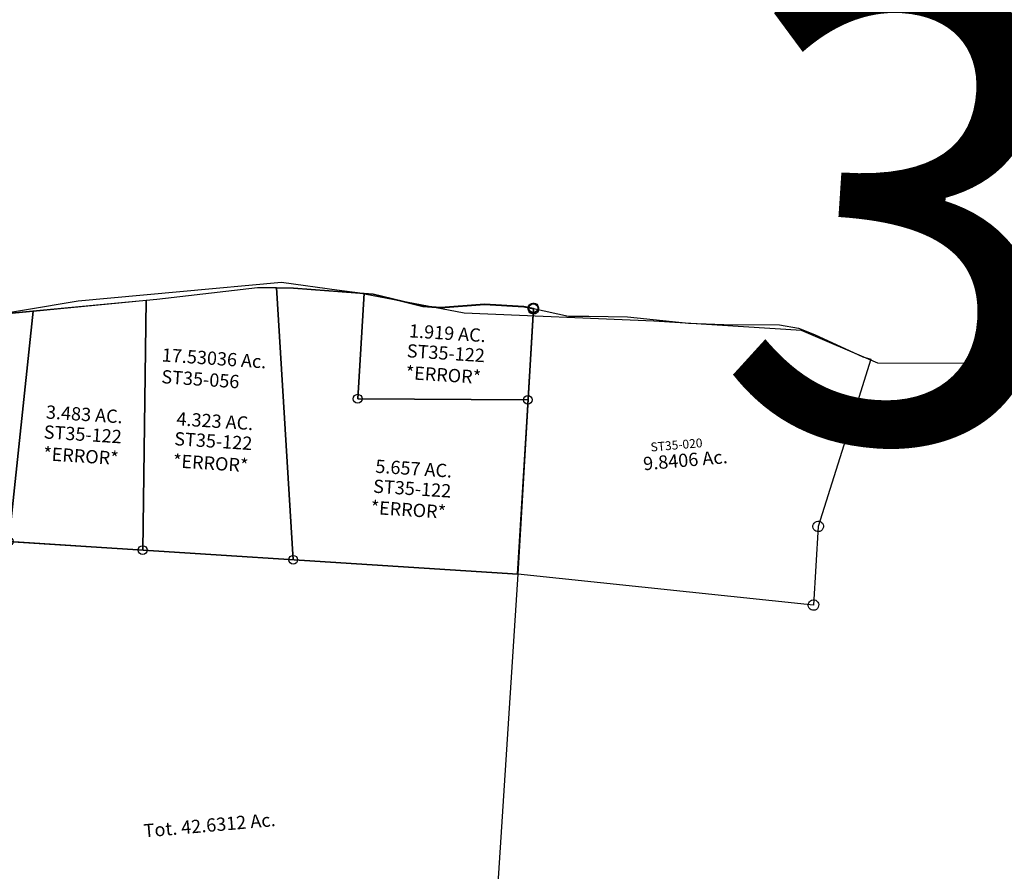
# Model space of a CAD drawing. Units: feet. Extents: x 1995012 to 2038248, y 498759 to 548499.
# Drawn here: x 1998044 to 2000272, y 528201 to 530128 of the extents above; entities that cross this region are included whole.
import ezdxf
from ezdxf.enums import TextEntityAlignment as Align

# ---------------------------------------------------------------- set-up
doc = ezdxf.new("R2010")
doc.units = ezdxf.units.FT
doc.header["$MEASUREMENT"] = 0
doc.layers.add('OMTA GPS ROADS', color=4, linetype='CONTINUOUS')
doc.layers.add('SURVEY', color=2, linetype='CONTINUOUS')
doc.layers.add('SEC NUMBER', color=3, linetype='CONTINUOUS', plot=False)
doc.styles.add('ARIAL', font='arial.ttf')
doc.styles.get("Standard").update_dxf_attribs({"font": 'romans.shx', "height": 40})

# ---------------------------------------------------------------- blocks, each defined once
blk = doc.blocks.new('STARRSTA$C13916FD3-flat-1-flat-1')
at = {"layer": 'SURVEY', "color": 2, "ltscale": 10}
for p, q in [((-2657.7, 1339.3), (-1330.5, 1344)), ((-1330.5, 1344), (-1325.9, -12.6))]:
    blk.add_line(p, q, dxfattribs=at)
blk.add_text('Tot. 42.6312 Ac.', height=30, rotation=8.8804, dxfattribs=at).set_placement((-1985.4, 715.4), align=Align.CENTER)
blk = doc.blocks.new('STARRSTA$C35F74A3A-flat-1')
at = {"layer": 'SURVEY', "color": 2, "ltscale": 10}
for p, q in [((-17.6, 604.1), (-16.9, 607.1)), ((-17.6, 600.9), (-17.6, 604.1)), ((-16.9, 607.1), (-15.3, 609.8)), ((-15.3, 609.8), (-13.3, 612.1)), ((-13.3, 612.1), (-10.6, 613.7)), ((-10.6, 613.7), (-7.6, 614.6)), ((-7.6, 614.6), (-4.4, 614.7)), ((0, 0), (-5.8, 602.8)), ((-5.7, 602.8), (74.5, 590.9)), ((-4.4, 614.7), (-1.4, 613.9)), ((-1.4, 613.9), (1.3, 612.4)), ((1.3, 612.4), (3.5, 610.3)), ((3.5, 610.3), (5.2, 607.6)), ((5.2, 607.6), (6.1, 604.6)), ((6.1, 601.5), (5.4, 598.4)), ((6.1, 604.6), (6.1, 601.5)), ((426.6, 595.4), (552.1, 603.5)), ((552.1, 603.5), (595.6, 598.6)), ((-16.6, 597.9), (-17.6, 600.9)), ((-15, 595.3), (-16.6, 597.9)), ((-12.8, 593.2), (-15, 595.3)), ((-10.1, 591.7), (-12.8, 593.2)), ((-7.1, 590.9), (-10.1, 591.7)), ((-3.9, 590.9), (-7.1, 590.9)), ((-0.9, 591.9), (-3.9, 590.9)), ((1.8, 593.5), (-0.9, 591.9)), ((3.8, 595.8), (1.8, 593.5)), ((5.4, 598.4), (3.8, 595.8)), ((74.5, 590.9), (120.9, 593.7)), ((120.9, 593.7), (208.2, 598.3)), ((208.2, 598.3), (346.8, 593.5)), ((346.8, 593.5), (426.6, 595.4)), ((595.6, 598.6), (632.8, 587.3)), ((632.8, 587.3), (745, 544.2)), ((763.9, 539.9), (736.6, 426.9)), ((745, 544.2), (763.9, 539.9)), ((736.6, 426.9), (670.6, 154.3)), ((724.7, 428.2), (725.5, 431.2)), ((724.7, 425.1), (724.7, 428.2)), ((725.7, 422), (724.7, 425.1)), ((725.5, 431.2), (727, 433.9)), ((727, 433.9), (729.1, 436.2)), ((729.1, 436.2), (731.7, 437.8)), ((731.7, 437.8), (734.7, 438.8)), ((734.7, 438.8), (737.9, 438.8)), ((737.9, 438.8), (740.9, 438)), ((740.9, 438), (743.6, 436.5)), ((743.6, 436.5), (745.9, 434.4)), ((745.9, 434.4), (747.5, 431.8)), ((747.5, 431.8), (748.4, 428.7)), ((748.4, 425.6), (747.7, 422.6)), ((748.4, 428.7), (748.4, 425.6)), ((727.3, 419.4), (725.7, 422)), ((729.6, 417.3), (727.3, 419.4)), ((732.2, 415.8), (729.6, 417.3)), ((735.3, 415), (732.2, 415.8)), ((738.4, 415), (735.3, 415)), ((741.4, 416), (738.4, 415)), ((744.1, 417.6), (741.4, 416)), ((746.2, 419.9), (744.1, 417.6)), ((747.7, 422.6), (746.2, 419.9)), ((658.8, 155.7), (659.5, 158.7)), ((659.5, 158.7), (661.1, 161.3)), ((661.1, 161.3), (663.1, 163.6)), ((663.1, 163.6), (665.8, 165.2)), ((665.8, 165.2), (668.8, 166.2)), ((668.8, 166.2), (672, 166.2)), ((672, 166.2), (675, 165.5)), ((675, 165.5), (677.7, 163.9)), ((677.7, 163.9), (679.9, 161.9)), ((679.9, 161.9), (681.6, 159.2)), ((681.6, 159.2), (682.5, 156.2)), ((682.5, 156.2), (682.5, 153)), ((658.8, 152.5), (658.8, 155.7)), ((659.7, 149.5), (658.8, 152.5)), ((661.4, 146.8), (659.7, 149.5)), ((663.6, 144.7), (661.4, 146.8)), ((666.3, 143.2), (663.6, 144.7)), ((669.3, 142.5), (666.3, 143.2)), ((672.5, 142.5), (669.3, 142.5)), ((670.6, 154.3), (672.1, -24)), ((675.5, 143.4), (672.5, 142.5)), ((678.2, 145.1), (675.5, 143.4)), ((680.2, 147.3), (678.2, 145.1)), ((681.8, 150), (680.2, 147.3)), ((682.5, 153), (681.8, 150)), ((672.1, -24), (0, 0)), ((660.3, -22.7), (661, -19.6)), ((661, -19.6), (662.5, -17)), ((662.5, -17), (664.6, -14.7)), ((664.6, -14.7), (667.3, -13.1)), ((667.3, -13.1), (670.3, -12.1)), ((670.3, -12.1), (673.5, -12.1)), ((673.5, -12.1), (676.5, -12.9)), ((676.5, -12.9), (679.1, -14.4)), ((679.1, -14.4), (681.4, -16.5)), ((681.4, -16.5), (683, -19.1)), ((683, -19.1), (684, -22.1)), ((684, -22.1), (684, -25.3)), ((660.3, -25.8), (660.3, -22.7)), ((661.2, -28.8), (660.3, -25.8)), ((662.9, -31.5), (661.2, -28.8)), ((665.1, -33.6), (662.9, -31.5)), ((667.8, -35.1), (665.1, -33.6)), ((670.8, -35.8), (667.8, -35.1)), ((674, -35.8), (670.8, -35.8)), ((677, -34.9), (674, -35.8)), ((679.7, -33.3), (677, -34.9)), ((681.7, -31), (679.7, -33.3)), ((683.3, -28.3), (681.7, -31)), ((684, -25.3), (683.3, -28.3))]:
    blk.add_line(p, q, dxfattribs=at)
at = {"layer": 'SURVEY', "color": 1, "ltscale": 10}
blk.add_text('ST35-020', height=20, rotation=8.8562, dxfattribs=at).set_placement((281.7, 297.5))
at = {"layer": 'SURVEY', "color": 2, "ltscale": 10}
blk.add_text('9.8406 Ac.', height=30, rotation=8.8562, dxfattribs=at).set_placement((362.9, 268.7), align=Align.CENTER)
blk = doc.blocks.new('STARRSTA$C4252055E-flat-1')
at = {"layer": 'SURVEY', "color": 6, "ltscale": 10}
for p, q in [((-856.8, 565.4), (-631.7, 607.3)), ((-631.7, 607.3), (-550, 611.7)), ((-550, 611.7), (-369.5, 609.9)), ((-369.5, 609.9), (-255.6, 590.2)), ((-214.9, 589.8), (-116.6, 604.2)), ((-116.6, 604.2), (-27.5, 604.7)), ((-27.5, 604.7), (-5.7, 601.8)), ((-17.6, 603.1), (-16.8, 606.1)), ((-17.6, 599.9), (-17.6, 603.1)), ((-16.8, 606.1), (-15.3, 608.8)), ((-15.3, 608.8), (-13.2, 611.1)), ((-13.2, 611.1), (-10.6, 612.7)), ((-10.6, 612.7), (-7.6, 613.6)), ((-7.6, 613.6), (-4.4, 613.6)), ((-5.7, 601.8), (0, 0)), ((-4.4, 613.6), (-1.4, 612.9)), ((-1.4, 612.9), (1.3, 611.4)), ((1.3, 611.4), (3.6, 609.3)), ((3.6, 609.3), (5.2, 606.6)), ((5.2, 606.6), (6.1, 603.6)), ((6.1, 603.6), (6.2, 600.5)), ((-255.6, 590.2), (-214.9, 589.8)), ((-16.6, 596.9), (-17.6, 599.9)), ((-15, 594.3), (-16.6, 596.9)), ((-12.7, 592.2), (-15, 594.3)), ((-10, 590.7), (-12.7, 592.2)), ((-7, 589.9), (-10, 590.7)), ((-3.9, 589.9), (-7, 589.9)), ((-0.8, 590.9), (-3.9, 589.9)), ((1.8, 592.5), (-0.8, 590.9)), ((3.9, 594.8), (1.8, 592.5)), ((5.4, 597.4), (3.9, 594.8)), ((6.2, 600.5), (5.4, 597.4)), ((-1330.6, 488.1), (-856.8, 565.4)), ((-1340.2, 488), (-1338.1, 490.3)), ((-1338.1, 490.3), (-1335.4, 491.9)), ((-1335.4, 491.9), (-1332.4, 492.9)), ((-1332.4, 492.9), (-1329.3, 492.9)), ((-1329.3, 492.9), (-1326.3, 492.1)), ((-1326.3, 492.1), (-1323.6, 490.6)), ((-1323.6, 490.6), (-1321.3, 488.5)), ((-1342.5, 482.3), (-1341.7, 485.3)), ((-1342.4, 479.2), (-1342.5, 482.3)), ((-1341.5, 476.1), (-1342.4, 479.2)), ((-1341.7, 485.3), (-1340.2, 488)), ((-1339.9, 473.5), (-1341.5, 476.1)), ((-1337.6, 471.4), (-1339.9, 473.5)), ((-1334.9, 469.9), (-1337.6, 471.4)), ((-1331.9, 469.1), (-1334.9, 469.9)), ((-1328.7, 469.2), (-1331.9, 469.1)), ((-1330.6, 481), (-1330.6, 488.1)), ((-1327, -4.7), (-1330.6, 481)), ((-1325.7, 470.1), (-1328.7, 469.2)), ((-1323.1, 471.7), (-1325.7, 470.1)), ((-1321, 474), (-1323.1, 471.7)), ((-1321.3, 488.5), (-1319.7, 485.9)), ((-1319.5, 476.7), (-1321, 474)), ((-1319.7, 485.9), (-1318.7, 482.9)), ((-1318.7, 479.7), (-1319.5, 476.7)), ((-1318.7, 482.9), (-1318.7, 479.7)), ((-1338.1, -0.4), (-1336.6, 2.3)), ((-1336.6, 2.3), (-1334.5, 4.6)), ((-1334.5, 4.6), (-1331.9, 6.2)), ((-1331.9, 6.2), (-1328.8, 7.2)), ((-1328.8, 7.2), (-1325.7, 7.2)), ((-1325.7, 7.2), (-1322.7, 6.4)), ((-1322.7, 6.4), (-1320, 4.9)), ((-1320, 4.9), (-1317.7, 2.8)), ((-1317.7, 2.8), (-1316.1, 0.2)), ((-1316.1, 0.2), (-1315.1, -2.8)), ((-1338.9, -3.4), (-1338.1, -0.4)), ((-1338.8, -6.5), (-1338.9, -3.4)), ((-1337.9, -9.5), (-1338.8, -6.5)), ((-1336.3, -12.2), (-1337.9, -9.5)), ((-1334, -14.3), (-1336.3, -12.2)), ((-1331.3, -15.8), (-1334, -14.3)), ((-1328.3, -16.6), (-1331.3, -15.8)), ((-1325.1, -16.5), (-1328.3, -16.6)), ((0, 0), (-1327, -4.7)), ((-1322.1, -15.6), (-1325.1, -16.5)), ((-1319.5, -14), (-1322.1, -15.6)), ((-1317.4, -11.7), (-1319.5, -14)), ((-1315.9, -9), (-1317.4, -11.7)), ((-1315.1, -6), (-1315.9, -9)), ((-1315.1, -2.8), (-1315.1, -6))]:
    blk.add_line(p, q, dxfattribs=at)
blk.add_text('17.53036 Ac.', height=30, dxfattribs=at).set_placement((-718.6, 425.9), align=Align.CENTER)
at = {"layer": 'SURVEY', "color": 1, "ltscale": 10}
blk.add_text('ST35-056', height=30, dxfattribs=at).set_placement((-834.6, 376.8))
blk = doc.blocks.new('A$Ccfe75d84')
at = {"layer": 'SURVEY'}
for points in [[(787.7, 647.6), (826.3, 31.8), (485.8, 53.1), (492.9, 618.5), (517, 620.8), (744.2, 648.2), (787.7, 647.6)], [(787.7, 647.6), (826.1, 647.2), (985.9, 635.3), (971.5, 396.5), (1356.4, 394.7), (1333.3, 0), (826.3, 31.8), (787.7, 647.6)], [(1368.6, 602.3), (1356.4, 394.7), (971.5, 396.5), (985.9, 635.3), (1006.1, 633.8), (1118.5, 606.7), (1159, 603.8), (1258.1, 611.8), (1347, 606.6), (1368.6, 602.3)], [(237, 593.5), (492.9, 618.5), (485.8, 53.1), (182.9, 72.1), (237, 593.5)], [(237, 593.5), (182.9, 72.1), (10, 83), (37.7, 567), (38, 570.9), (38.1, 574.1), (237, 593.5)]]:
    blk.add_lwpolyline(points, dxfattribs=at)
for centre in [(1368.6, 602.3), (38, 570.9), (37.7, 567), (971.5, 396.5), (1356.4, 394.7), (10, 83), (182.9, 72.1), (485.8, 53.1), (826.3, 31.8)]:
    blk.add_circle(centre, 10, dxfattribs=at)
at = {"layer": 'SURVEY', "attachment_point": 5, "rotation": 356.4108, "style": 'ARIAL'}
for s, insert, char_height, width in [('{\\Fromans|c0;1.919 AC.}', (1174.3, 545.3), 30, 245.123), ('{\\Fromans|c0;2.156 AC.}', (120.8, 368.3), 20, 154.11), ('{\\Fromans|c0;3.483 AC.}', (353.3, 360.1), 30, 245.123), ('{\\Fromans|c0;4.323 AC.}', (648.6, 345.3), 30, 245.123), ('{\\Fromans|c0;5.657 AC.}', (1098.7, 238.7), 30, 245.123)]:
    blk.add_mtext(s, dxfattribs=dict(at, insert=insert, char_height=char_height, width=width))
at = {"layer": 'SURVEY', "color": 1, "attachment_point": 5, "rotation": 356.4108, "style": 'ARIAL'}
for s, insert, char_height, width in [('{\\Fromans|c0;ST35-122}', (1170.8, 500.1), 30, 330.525), ('{\\Fromans|c0;*ERROR*}', (1165.4, 450.9), 30, 330.525), ('{\\Fromans|c0;ST35-122}', (118.2, 338.7), 20, 164.581), ('{\\Fromans|c0;ST35-122}', (349.8, 314.9), 30, 330.525), ('{\\Fromans|c0;*ERROR*}', (117.2, 302.1), 20, 330.525), ('{\\Fromans|c0;ST35-122}', (645.1, 300.2), 30, 330.525), ('{\\Fromans|c0;*ERROR*}', (345.7, 265.8), 30, 330.525), ('{\\Fromans|c0;*ERROR*}', (639.2, 250.2), 30, 330.525), ('{\\Fromans|c0;ST35-122}', (1095.2, 193.5), 30, 330.525), ('{\\Fromans|c0;*ERROR*}', (1086.6, 145.6), 30, 330.525)]:
    blk.add_mtext(s, dxfattribs=dict(at, insert=insert, char_height=char_height, width=width))

msp = doc.modelspace()

# ---------------------------------------------------------------- linework, layer by layer
at = {"layer": 'OMTA GPS ROADS'}
for points in [[(1998767.4, 529515), (1998766.7, 529515), (1998636.4, 529533.4), (1998176.7, 529490.8), (1997928.3, 529449.5)], [(2000542.1, 529340.3), (2000221.7, 529349.7), (1999985.4, 529350.4), (1999812.6, 529424.7), (1999478.5, 529445.8), (1999049.8, 529463.8), (1998808.2, 529509.4), (1998767.3, 529515.2)]]:
    msp.add_lwpolyline(points, dxfattribs=at)
at = {"layer": 'SURVEY', "color": 3}
msp.add_lwpolyline([(1998767.4, 529515), (1998766.7, 529515), (1998636.4, 529533.4), (1998176.7, 529490.8), (1997928.3, 529449.5), (1997864.7, 529438.7), (1997851.1, 529436.7), (1997232.8, 529669.5), (1997231, 529670.1), (1997211.3, 529676.9), (1996781.5, 529987.1), (1996445, 530235.8), (1996295.6, 530445.7), (1996241.7, 530560.9), (1996287.1, 530615.7), (1996255.2, 530690.9), (1996164.3, 530660.5), (1996049.9, 530747.3), (1995921, 530886.9), (1995811.9, 530947.3), (1995666.5, 530890.5)], dxfattribs=at)

# ---------------------------------------------------------------- block references
at = {"layer": 'SURVEY', "ltscale": 10}
for name, p, rotation in [('STARRSTA$C4252055E-flat-1', (1999171, 528872.8), 356.1049410694082), ('A$Ccfe75d84', (1997836.6, 528875.3), 359.8956268355061), ('STARRSTA$C35F74A3A-flat-1', (1999171, 528872.8), 356.1017783961394), ('STARRSTA$C13916FD3-flat-1-flat-1', (2000407.1, 527441.5), 356.104941072777)]:
    msp.add_blockref(name, p, dxfattribs=dict(at, rotation=rotation))

# ---------------------------------------------------------------- texts
at = {"layer": 'SEC NUMBER', "color": 254, "ltscale": 10}
msp.add_text('35', height=1056, rotation=356.2415, dxfattribs=at).set_placement((1999607.9, 529200.8))

doc.saveas('drawing.dxf')
